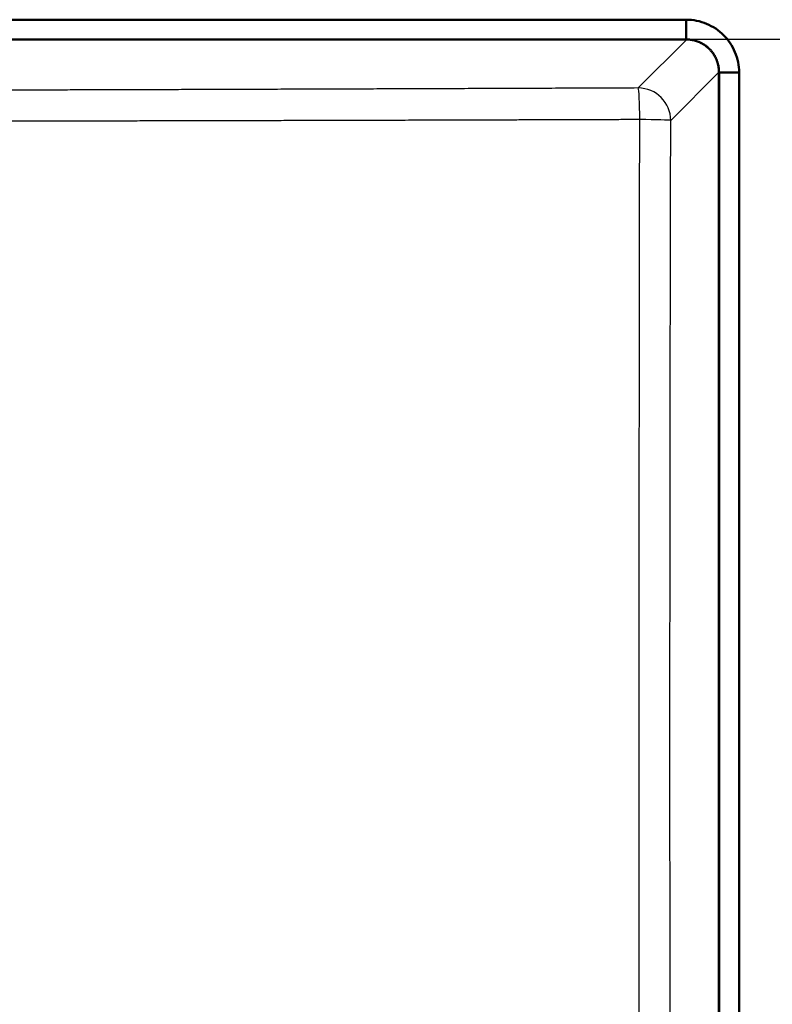
# Paper-space layout 'DT_5' of a CAD drawing. Units: millimetres. Extents: x 0 to 2100, y 0 to 2970.
# Drawn here: x 1152 to 1383, y 1655 to 1957 of the extents above; entities that cross this region are included whole.
import ezdxf

# ---------------------------------------------------------------- set-up
doc = ezdxf.new("R2010")
doc.units = ezdxf.units.MM
doc.header["$LTSCALE"] = 10
for name, color, linetype, lineweight in [('Dimensions(ISO)', 7, 'Continuous', 25), ('Visible Edges(ISO)', 7, 'Continuous', 50), ('Visible Tangent Edges(ISO)', 7, 'Continuous', 25)]:
    doc.layers.add(name, color=color, linetype=linetype, lineweight=lineweight)
doc.styles.add('Text_3.5mm', font='arial.ttf', dxfattribs={"width": 0.9})
doc.dimstyles.new('KS-STANDARD', dxfattribs={"dimscale": 10, "dimtxt": 3.5, "dimasz": 2.5, "dimexe": 3.175, "dimexo": 0, "dimgap": 0.8, "dimtad": 1, "dimdec": 1, "dimrnd": 1e-08, "dimtxsty": 'Text_3.5mm', "dimcen": 0.09, "dimdle": 10, "dimclrd": 7, "dimclre": 7, "dimclrt": 7, "dimadec": 0, "dimazin": 2, "dimtfac": 0.714286, "dimtdec": 4, "dimtmove": 0, "dimatfit": 3, "dimfxl": 1, "dimtolj": 1, "dimlwd": 25, "dimlwe": 25, "dimarcsym": 0})

# ---------------------------------------------------------------- blocks, each defined once
blk = doc.blocks.new('*D9')
at = {"layer": 'Defpoints', "color": 0, "linetype": 'Continuous', "transparency": 16777216}
for p in [(1356.4, 1950.94), (1356.4, 1519.42), (1503.68, 1519.42)]:
    blk.add_point(p, dxfattribs=at)
at = {"layer": 'Dimensions(ISO)', "color": 7, "linetype": 'Continuous', "lineweight": 25, "transparency": 16777216}
for p, q in [((1356.4, 1950.94), (1535.43, 1950.94)), ((1503.68, 1925.94), (1503.68, 1544.42)), ((1356.4, 1519.42), (1535.43, 1519.42))]:
    blk.add_line(p, q, dxfattribs=at)
at = {"layer": 'Dimensions(ISO)', "color": 7, "linetype": 'Continuous', "transparency": 16777216}
for points in [[(1499.52, 1925.94), (1507.85, 1925.94), (1503.68, 1950.94)], [(1499.52, 1544.42), (1507.85, 1544.42), (1503.68, 1519.42)]]:
    blk.add_solid(points, dxfattribs=at)
at = {"layer": 'Dimensions(ISO)', "color": 7, "linetype": 'Continuous', "lineweight": 25, "transparency": 16777216, "insert": (1477.8, 1687.72), "char_height": 35, "attachment_point": 4, "rotation": 90, "style": 'Text_3.5mm'}
blk.add_mtext('\\A1;\\fArial|b0|i0;~432', dxfattribs=at)

psp = doc.layouts.new('DT_5')

# ---------------------------------------------------------------- linework, layer by layer
at = {"layer": 'Visible Edges(ISO)'}
for p, q in [((927.4, 1956.894), (1356.43, 1956.894)), ((1356.43, 1956.894), (1356.43, 1950.945)), ((1372.629, 1940.696), (1366.679, 1940.696)), ((1372.629, 1940.696), (1372.629, 1529.666))]:
    psp.add_line(p, q, dxfattribs=at)
psp.add_open_spline([(1372.629, 1940.696), (1372.625, 1942.837), (1372.199, 1944.968), (1370.558, 1948.894), (1369.374, 1950.66), (1366.394, 1953.64), (1364.628, 1954.824), (1360.702, 1956.465), (1358.572, 1956.891), (1356.43, 1956.894)], degree=3, knots=[0.000001, 0.000001, 0.000001, 0.000001, 0.6423003, 0.6423003, 1.2722902, 1.2722902, 1.9022825, 1.9022825, 2.544566, 2.544566, 2.544566, 2.544566], dxfattribs=at)
for points in [[(1356.43, 1950.945), (1356.43, 1950.919), (1356.432, 1950.869), (1356.433, 1950.803), (1356.435, 1950.747), (1356.437, 1950.7), (1356.439, 1950.663), (1356.441, 1950.637), (1356.442, 1950.627), (1356.443, 1950.624)], [(1366.679, 1940.696), (1366.653, 1940.696), (1366.604, 1940.698), (1366.538, 1940.699), (1366.481, 1940.701), (1366.434, 1940.703), (1366.397, 1940.705), (1366.371, 1940.707), (1366.361, 1940.708), (1366.358, 1940.709)]]:
    psp.add_open_spline(points, degree=3, dxfattribs=at)
at = {"layer": 'Visible Tangent Edges(ISO)'}
for p, q in [((1356.396, 1950.945), (927.434, 1950.945)), ((1356.396, 1950.624), (927.434, 1950.624)), ((1341.713, 1935.94), (1356.396, 1950.624)), ((1356.396, 1950.945), (1356.396, 1950.624)), ((1351.675, 1925.978), (1366.358, 1940.662)), ((1366.679, 1940.662), (1366.358, 1940.662)), ((1366.358, 1529.7), (1366.358, 1940.662)), ((1366.679, 1529.7), (1366.679, 1940.662))]:
    psp.add_line(p, q, dxfattribs=at)
for major_axis, ratio, start_param, end_param in [((-0.04, 10), 0.0452156, 4.7387743, 6.1958293), ((-7.071, 7.071), 0.9924325, 3.9307889, 5.493989), ((10, -0.023), 0.0266934, 0.0872976, 1.5257482)]:
    psp.add_ellipse((1341.713, 1925.978), major_axis=major_axis, ratio=ratio, start_param=start_param, end_param=end_param, dxfattribs=at)
for points in [[(1356.43, 1950.945), (1356.425, 1950.945), (1356.413, 1950.945), (1356.402, 1950.945), (1356.396, 1950.945)], [(1356.443, 1950.624), (1356.435, 1950.624), (1356.42, 1950.624), (1356.404, 1950.624), (1356.396, 1950.624)], [(1366.358, 1940.662), (1366.358, 1940.67), (1366.358, 1940.686), (1366.358, 1940.701), (1366.358, 1940.709)], [(1366.679, 1940.662), (1366.679, 1940.668), (1366.679, 1940.679), (1366.679, 1940.691), (1366.679, 1940.696)]]:
    psp.add_open_spline(points, degree=3, dxfattribs=at)
for points, knots in [([(1366.679, 1940.696), (1366.679, 1940.71), (1366.679, 1940.723), (1366.679, 1940.939), (1366.673, 1941.142), (1366.66, 1941.367), (1366.659, 1941.39), (1366.645, 1941.606), (1366.627, 1941.799), (1366.6, 1942.022), (1366.596, 1942.053), (1366.567, 1942.268), (1366.539, 1942.45), (1366.497, 1942.67), (1366.49, 1942.71), (1366.448, 1942.922), (1366.409, 1943.092), (1366.355, 1943.31), (1366.342, 1943.358), (1366.286, 1943.565), (1366.24, 1943.724), (1366.172, 1943.937), (1366.153, 1943.993), (1366.084, 1944.196), (1366.031, 1944.342), (1365.949, 1944.55), (1365.924, 1944.613), (1365.842, 1944.811), (1365.783, 1944.945), (1365.689, 1945.147), (1365.656, 1945.216), (1365.561, 1945.408), (1365.498, 1945.53), (1365.391, 1945.725), (1365.349, 1945.8), (1365.242, 1945.985), (1365.176, 1946.095), (1365.057, 1946.283), (1365.006, 1946.362), (1364.887, 1946.539), (1364.819, 1946.637), (1364.689, 1946.817), (1364.627, 1946.9), (1364.497, 1947.069), (1364.429, 1947.155), (1364.287, 1947.327), (1364.214, 1947.413), (1364.073, 1947.573), (1364.006, 1947.648), (1363.854, 1947.81), (1363.769, 1947.897), (1363.618, 1948.048), (1363.552, 1948.112), (1363.39, 1948.264), (1363.293, 1948.352), (1363.133, 1948.492), (1363.069, 1948.546), (1362.898, 1948.688), (1362.789, 1948.775), (1362.619, 1948.905), (1362.559, 1948.949), (1362.379, 1949.08), (1362.257, 1949.165), (1362.079, 1949.283), (1362.024, 1949.319), (1361.836, 1949.438), (1361.7, 1949.52), (1361.514, 1949.626), (1361.465, 1949.654), (1361.269, 1949.761), (1361.121, 1949.838), (1360.928, 1949.932), (1360.885, 1949.953), (1360.682, 1950.048), (1360.521, 1950.119), (1360.321, 1950.2), (1360.286, 1950.215), (1360.077, 1950.297), (1359.902, 1950.361), (1359.697, 1950.429), (1359.669, 1950.438), (1359.456, 1950.507), (1359.268, 1950.562), (1359.059, 1950.616), (1359.039, 1950.622), (1358.849, 1950.67), (1358.677, 1950.709), (1358.476, 1950.749), (1358.447, 1950.755), (1358.407, 1950.763), (1358.396, 1950.765), (1358.174, 1950.807), (1357.961, 1950.84), (1357.745, 1950.867), (1357.742, 1950.867), (1357.599, 1950.885), (1357.458, 1950.899), (1357.239, 1950.917), (1357.163, 1950.923), (1357.079, 1950.928), (1357.072, 1950.928), (1356.875, 1950.939), (1356.685, 1950.945), (1356.474, 1950.945), (1356.452, 1950.945), (1356.43, 1950.945)], [0, 0, 0, 0, 0.0024811, 0.0024811, 0.04, 0.04, 0.0441766, 0.0441766, 0.08, 0.08, 0.085863, 0.085863, 0.12, 0.12, 0.1275513, 0.1275513, 0.16, 0.16, 0.1692389, 0.1692389, 0.2, 0.2, 0.2109265, 0.2109265, 0.24, 0.24, 0.2526142, 0.2526142, 0.28, 0.28, 0.2943017, 0.2943017, 0.32, 0.32, 0.3359892, 0.3359892, 0.36, 0.36, 0.3776767, 0.3776767, 0.4, 0.4, 0.4193642, 0.4193642, 0.44, 0.44, 0.4610517, 0.4610517, 0.48, 0.48, 0.5027392, 0.5027392, 0.52, 0.52, 0.5444266, 0.5444266, 0.56, 0.56, 0.5861141, 0.5861141, 0.6, 0.6, 0.6278016, 0.6278016, 0.64, 0.64, 0.6694888, 0.6694888, 0.68, 0.68, 0.7111763, 0.7111763, 0.72, 0.72, 0.7528641, 0.7528641, 0.76, 0.76, 0.7945499, 0.7945499, 0.8, 0.8, 0.8362457, 0.8362457, 0.84, 0.84, 0.8725339, 0.8725339, 0.8779269, 0.8779269, 0.88, 0.88, 0.9195888, 0.9195888, 0.92, 0.92, 0.9459855, 0.9459855, 0.96, 0.96, 0.9613207, 0.9613207, 0.9960354, 0.9960354, 1, 1, 1, 1]), ([(1366.358, 1940.709), (1366.358, 1940.727), (1366.358, 1940.746), (1366.358, 1940.764), (1366.357, 1940.955), (1366.351, 1941.146), (1366.339, 1941.337), (1366.337, 1941.363), (1366.336, 1941.39), (1366.334, 1941.417), (1366.323, 1941.578), (1366.307, 1941.739), (1366.288, 1941.899), (1366.286, 1941.92), (1366.283, 1941.941), (1366.281, 1941.961), (1366.276, 1941.996), (1366.272, 1942.031), (1366.267, 1942.066), (1366.244, 1942.238), (1366.216, 1942.41), (1366.184, 1942.58), (1366.176, 1942.623), (1366.167, 1942.665), (1366.159, 1942.708), (1366.126, 1942.87), (1366.089, 1943.03), (1366.049, 1943.19), (1366.036, 1943.24), (1366.023, 1943.29), (1366.009, 1943.34), (1365.968, 1943.491), (1365.924, 1943.64), (1365.876, 1943.789), (1365.857, 1943.846), (1365.838, 1943.903), (1365.819, 1943.959), (1365.771, 1944.099), (1365.72, 1944.237), (1365.666, 1944.374), (1365.641, 1944.438), (1365.616, 1944.501), (1365.59, 1944.563), (1365.536, 1944.692), (1365.48, 1944.819), (1365.421, 1944.944), (1365.389, 1945.013), (1365.356, 1945.082), (1365.322, 1945.15), (1365.264, 1945.267), (1365.203, 1945.383), (1365.141, 1945.497), (1365.1, 1945.571), (1365.059, 1945.645), (1365.017, 1945.718), (1364.955, 1945.823), (1364.892, 1945.927), (1364.827, 1946.031), (1364.778, 1946.109), (1364.727, 1946.186), (1364.676, 1946.263), (1364.612, 1946.357), (1364.547, 1946.451), (1364.48, 1946.543), (1364.421, 1946.624), (1364.361, 1946.705), (1364.3, 1946.785), (1364.235, 1946.868), (1364.17, 1946.951), (1364.103, 1947.032), (1364.034, 1947.116), (1363.963, 1947.199), (1363.891, 1947.281), (1363.827, 1947.353), (1363.761, 1947.425), (1363.695, 1947.496), (1363.615, 1947.582), (1363.533, 1947.666), (1363.45, 1947.749), (1363.387, 1947.811), (1363.324, 1947.873), (1363.259, 1947.934), (1363.168, 1948.02), (1363.075, 1948.105), (1362.98, 1948.187), (1362.919, 1948.24), (1362.858, 1948.293), (1362.796, 1948.344), (1362.693, 1948.43), (1362.588, 1948.513), (1362.482, 1948.594), (1362.424, 1948.638), (1362.366, 1948.682), (1362.307, 1948.724), (1362.192, 1948.808), (1362.076, 1948.889), (1361.957, 1948.968), (1361.904, 1949.004), (1361.85, 1949.039), (1361.795, 1949.073), (1361.668, 1949.154), (1361.539, 1949.232), (1361.408, 1949.307), (1361.36, 1949.335), (1361.311, 1949.363), (1361.262, 1949.39), (1361.122, 1949.467), (1360.981, 1949.541), (1360.838, 1949.611), (1360.794, 1949.632), (1360.751, 1949.653), (1360.708, 1949.673), (1360.556, 1949.745), (1360.402, 1949.813), (1360.247, 1949.877), (1360.21, 1949.892), (1360.173, 1949.907), (1360.136, 1949.921), (1359.972, 1949.986), (1359.806, 1950.047), (1359.638, 1950.104), (1359.608, 1950.114), (1359.578, 1950.124), (1359.548, 1950.133), (1359.372, 1950.191), (1359.194, 1950.243), (1359.015, 1950.291), (1358.992, 1950.297), (1358.97, 1950.303), (1358.947, 1950.308), (1358.769, 1950.354), (1358.59, 1950.395), (1358.41, 1950.431), (1358.399, 1950.433), (1358.389, 1950.435), (1358.378, 1950.437), (1358.364, 1950.44), (1358.349, 1950.443), (1358.334, 1950.446), (1358.135, 1950.484), (1357.933, 1950.516), (1357.731, 1950.542), (1357.724, 1950.543), (1357.717, 1950.544), (1357.711, 1950.545), (1357.577, 1950.562), (1357.442, 1950.576), (1357.307, 1950.588), (1357.231, 1950.594), (1357.154, 1950.6), (1357.078, 1950.605), (1356.884, 1950.617), (1356.69, 1950.623), (1356.496, 1950.624), (1356.479, 1950.624), (1356.461, 1950.624), (1356.443, 1950.624)], [0, 0, 0, 0, 0.0035134, 0.0035134, 0.0035134, 0.04, 0.04, 0.04, 0.0451277, 0.0451277, 0.0451277, 0.0759588, 0.0759588, 0.0759588, 0.08, 0.08, 0.08, 0.0867267, 0.0867267, 0.0867267, 0.12, 0.12, 0.12, 0.128329, 0.128329, 0.128329, 0.16, 0.16, 0.16, 0.1699302, 0.1699302, 0.1699302, 0.2, 0.2, 0.2, 0.2115315, 0.2115315, 0.2115315, 0.24, 0.24, 0.24, 0.2531329, 0.2531329, 0.2531329, 0.28, 0.28, 0.28, 0.2947341, 0.2947341, 0.2947341, 0.32, 0.32, 0.32, 0.3363354, 0.3363354, 0.3363354, 0.36, 0.36, 0.36, 0.3779366, 0.3779366, 0.3779366, 0.4, 0.4, 0.4, 0.4195378, 0.4195378, 0.4195378, 0.44, 0.44, 0.44, 0.4611391, 0.4611391, 0.4611391, 0.48, 0.48, 0.48, 0.5027403, 0.5027403, 0.5027403, 0.52, 0.52, 0.52, 0.5443416, 0.5443416, 0.5443416, 0.56, 0.56, 0.56, 0.5859428, 0.5859428, 0.5859428, 0.6, 0.6, 0.6, 0.627544, 0.627544, 0.627544, 0.64, 0.64, 0.64, 0.6691451, 0.6691451, 0.6691451, 0.68, 0.68, 0.68, 0.7107463, 0.7107463, 0.7107463, 0.72, 0.72, 0.72, 0.7523478, 0.7523478, 0.7523478, 0.76, 0.76, 0.76, 0.7939474, 0.7939474, 0.7939474, 0.8, 0.8, 0.8, 0.8355568, 0.8355568, 0.8355568, 0.84, 0.84, 0.84, 0.8751277, 0.8751277, 0.8751277, 0.8771523, 0.8771523, 0.8771523, 0.88, 0.88, 0.88, 0.9187284, 0.9187284, 0.9187284, 0.92, 0.92, 0.92, 0.945527, 0.945527, 0.945527, 0.96, 0.96, 0.96, 0.9966431, 0.9966431, 0.9966431, 1, 1, 1, 1]), ([(1341.713, 1935.94), (1338.259, 1935.927), (1334.892, 1935.913), (1331.618, 1935.901), (1328.345, 1935.888), (1325.164, 1935.875), (1322.057, 1935.863), (1318.95, 1935.851), (1315.916, 1935.839), (1312.916, 1935.828), (1309.916, 1935.816), (1306.95, 1935.805), (1303.985, 1935.793), (1301.02, 1935.782), (1298.057, 1935.771), (1295.083, 1935.76), (1292.11, 1935.748), (1289.127, 1935.737), (1286.164, 1935.726), (1283.202, 1935.715), (1280.26, 1935.704), (1277.365, 1935.693), (1274.47, 1935.682), (1271.622, 1935.672), (1268.813, 1935.662), (1266.003, 1935.651), (1263.233, 1935.641), (1260.485, 1935.631), (1257.737, 1935.621), (1255.011, 1935.612), (1252.293, 1935.602), (1249.575, 1935.592), (1246.865, 1935.583), (1244.163, 1935.573), (1241.46, 1935.564), (1238.765, 1935.554), (1236.089, 1935.545), (1233.412, 1935.536), (1230.755, 1935.526), (1228.127, 1935.517), (1225.499, 1935.509), (1222.901, 1935.5), (1220.337, 1935.491), (1217.773, 1935.483), (1215.241, 1935.474), (1212.739, 1935.466), (1210.236, 1935.458), (1207.762, 1935.45), (1205.311, 1935.442), (1202.86, 1935.434), (1200.432, 1935.426), (1198.023, 1935.418), (1195.615, 1935.411), (1193.227, 1935.403), (1190.858, 1935.396), (1188.489, 1935.389), (1186.14, 1935.381), (1183.81, 1935.374), (1181.48, 1935.367), (1179.169, 1935.36), (1176.876, 1935.354), (1174.583, 1935.347), (1172.308, 1935.34), (1170.05, 1935.334), (1167.792, 1935.327), (1165.55, 1935.321), (1163.323, 1935.315), (1161.096, 1935.308), (1158.884, 1935.302), (1156.685, 1935.296), (1154.487, 1935.29), (1152.302, 1935.285), (1150.13, 1935.279), (1147.958, 1935.273), (1145.798, 1935.268), (1143.65, 1935.262), (1141.502, 1935.257), (1139.366, 1935.251), (1137.239, 1935.246), (1135.113, 1935.241), (1132.997, 1935.236), (1130.891, 1935.231), (1128.784, 1935.226), (1126.687, 1935.221), (1124.597, 1935.216), (1122.508, 1935.212), (1120.427, 1935.207), (1118.354, 1935.203), (1116.28, 1935.198), (1114.214, 1935.194), (1112.153, 1935.19), (1110.093, 1935.185), (1108.04, 1935.181), (1105.991, 1935.177), (1103.943, 1935.173), (1101.9, 1935.169), (1099.861, 1935.166), (1097.823, 1935.162), (1095.789, 1935.158), (1093.759, 1935.155), (1091.729, 1935.152), (1089.703, 1935.148), (1087.68, 1935.145), (1085.657, 1935.142), (1083.637, 1935.139), (1081.619, 1935.136), (1079.602, 1935.133), (1077.587, 1935.13), (1075.574, 1935.127), (1073.56, 1935.124), (1071.549, 1935.122), (1069.539, 1935.119), (1067.529, 1935.117), (1065.521, 1935.115), (1063.513, 1935.113), (1061.506, 1935.11), (1059.499, 1935.108), (1057.493, 1935.107), (1055.487, 1935.105), (1053.482, 1935.103), (1051.477, 1935.101), (1049.473, 1935.1), (1047.468, 1935.098), (1045.464, 1935.097), (1043.46, 1935.096), (1041.456, 1935.094), (1039.452, 1935.093), (1037.448, 1935.092), (1035.444, 1935.091), (1033.44, 1935.091), (1031.437, 1935.09), (1029.433, 1935.089), (1027.429, 1935.089), (1025.426, 1935.088), (1023.422, 1935.088), (1021.418, 1935.088), (1019.415, 1935.088), (1017.411, 1935.088), (1015.407, 1935.088), (1013.404, 1935.088), (1011.4, 1935.088), (1009.396, 1935.088), (1007.393, 1935.089), (1005.389, 1935.089), (1003.385, 1935.09), (1001.381, 1935.091), (999.377, 1935.092), (997.373, 1935.093), (995.369, 1935.094), (993.365, 1935.095), (991.36, 1935.096), (989.355, 1935.097), (987.35, 1935.099), (985.345, 1935.1), (983.339, 1935.102), (981.333, 1935.104), (979.326, 1935.105), (977.319, 1935.107), (975.311, 1935.109), (973.301, 1935.111), (971.291, 1935.113), (969.28, 1935.116), (967.268, 1935.118), (965.256, 1935.12), (963.243, 1935.123), (961.227, 1935.126), (959.211, 1935.128), (957.191, 1935.131), (955.162, 1935.134), (953.133, 1935.137), (951.093, 1935.14), (949.05, 1935.143), (947.007, 1935.146), (944.959, 1935.15), (942.905, 1935.153)], [0, 0, 0, 0, 0.0172414, 0.0172414, 0.0172414, 0.0344828, 0.0344828, 0.0344828, 0.0517241, 0.0517241, 0.0517241, 0.0689655, 0.0689655, 0.0689655, 0.0862069, 0.0862069, 0.0862069, 0.1034483, 0.1034483, 0.1034483, 0.1206897, 0.1206897, 0.1206897, 0.137931, 0.137931, 0.137931, 0.1551724, 0.1551724, 0.1551724, 0.1724138, 0.1724138, 0.1724138, 0.1896552, 0.1896552, 0.1896552, 0.2068966, 0.2068966, 0.2068966, 0.2241379, 0.2241379, 0.2241379, 0.2413793, 0.2413793, 0.2413793, 0.2586207, 0.2586207, 0.2586207, 0.2758621, 0.2758621, 0.2758621, 0.2931034, 0.2931034, 0.2931034, 0.3103448, 0.3103448, 0.3103448, 0.3275862, 0.3275862, 0.3275862, 0.3448276, 0.3448276, 0.3448276, 0.362069, 0.362069, 0.362069, 0.3793103, 0.3793103, 0.3793103, 0.3965517, 0.3965517, 0.3965517, 0.4137931, 0.4137931, 0.4137931, 0.4310345, 0.4310345, 0.4310345, 0.4482759, 0.4482759, 0.4482759, 0.4655172, 0.4655172, 0.4655172, 0.4827586, 0.4827586, 0.4827586, 0.5, 0.5, 0.5, 0.5172414, 0.5172414, 0.5172414, 0.5344828, 0.5344828, 0.5344828, 0.5517241, 0.5517241, 0.5517241, 0.5689655, 0.5689655, 0.5689655, 0.5862069, 0.5862069, 0.5862069, 0.6034483, 0.6034483, 0.6034483, 0.6206897, 0.6206897, 0.6206897, 0.637931, 0.637931, 0.637931, 0.6551724, 0.6551724, 0.6551724, 0.6724138, 0.6724138, 0.6724138, 0.6896552, 0.6896552, 0.6896552, 0.7068966, 0.7068966, 0.7068966, 0.7241379, 0.7241379, 0.7241379, 0.7413793, 0.7413793, 0.7413793, 0.7586207, 0.7586207, 0.7586207, 0.7758621, 0.7758621, 0.7758621, 0.7931034, 0.7931034, 0.7931034, 0.8103448, 0.8103448, 0.8103448, 0.8275862, 0.8275862, 0.8275862, 0.8448276, 0.8448276, 0.8448276, 0.862069, 0.862069, 0.862069, 0.8793103, 0.8793103, 0.8793103, 0.8965517, 0.8965517, 0.8965517, 0.9137931, 0.9137931, 0.9137931, 0.9310345, 0.9310345, 0.9310345, 0.9482759, 0.9482759, 0.9482759, 0.9655172, 0.9655172, 0.9655172, 0.9827586, 0.9827586, 0.9827586, 1, 1, 1, 1]), ([(1342.164, 1926.244), (1340.418, 1926.238), (1338.695, 1926.233), (1335.33, 1926.221), (1333.686, 1926.216), (1330.692, 1926.206), (1329.334, 1926.202), (1326.639, 1926.193), (1325.301, 1926.188), (1323.483, 1926.182), (1322.991, 1926.181), (1321.432, 1926.176), (1320.372, 1926.172), (1318.263, 1926.165), (1317.212, 1926.162), (1315.226, 1926.156), (1314.289, 1926.153), (1312.28, 1926.146), (1311.209, 1926.143), (1309.074, 1926.136), (1308.01, 1926.133), (1306.104, 1926.127), (1305.262, 1926.124), (1303.103, 1926.118), (1301.787, 1926.113), (1299.158, 1926.105), (1297.846, 1926.101), (1296.193, 1926.096), (1295.854, 1926.095), (1294.451, 1926.091), (1293.386, 1926.088), (1291.26, 1926.081), (1290.2, 1926.078), (1288.29, 1926.072), (1287.439, 1926.07), (1285.507, 1926.064), (1284.426, 1926.061), (1282.271, 1926.054), (1281.197, 1926.051), (1279.344, 1926.045), (1278.564, 1926.043), (1276.254, 1926.036), (1274.733, 1926.032), (1271.884, 1926.024), (1270.552, 1926.02), (1268.063, 1926.013), (1266.902, 1926.009), (1264.591, 1926.003), (1263.44, 1926), (1261.827, 1925.995), (1261.361, 1925.994), (1259.721, 1925.989), (1258.549, 1925.986), (1256.212, 1925.979), (1255.047, 1925.976), (1253.489, 1925.972), (1253.094, 1925.971), (1250.37, 1925.964), (1248.046, 1925.957), (1245.339, 1925.95), (1244.951, 1925.949), (1243.367, 1925.945), (1242.172, 1925.942), (1239.79, 1925.936), (1238.602, 1925.932), (1237.106, 1925.929), (1236.795, 1925.928), (1235.322, 1925.924), (1234.163, 1925.921), (1231.854, 1925.915), (1230.704, 1925.912), (1229.21, 1925.908), (1228.862, 1925.908), (1227.054, 1925.903), (1225.603, 1925.9), (1223.007, 1925.893), (1221.86, 1925.89), (1219.204, 1925.884), (1217.702, 1925.88), (1215.173, 1925.874), (1214.141, 1925.872), (1211.731, 1925.866), (1210.357, 1925.863), (1207.882, 1925.857), (1206.778, 1925.855), (1204.026, 1925.849), (1202.384, 1925.845), (1199.96, 1925.84), (1199.17, 1925.838), (1195.973, 1925.831), (1193.582, 1925.826), (1189.075, 1925.817), (1186.955, 1925.812), (1184.619, 1925.808), (1184.386, 1925.807), (1181.821, 1925.802), (1179.508, 1925.798), (1175.257, 1925.789), (1173.315, 1925.786), (1171.049, 1925.782), (1170.713, 1925.781), (1168.44, 1925.777), (1166.515, 1925.773), (1164.28, 1925.769), (1163.96, 1925.769), (1161.411, 1925.764), (1159.196, 1925.761), (1154.792, 1925.753), (1152.604, 1925.75), (1148.254, 1925.743), (1146.091, 1925.74), (1141.788, 1925.733), (1139.648, 1925.73), (1135.388, 1925.724), (1133.268, 1925.721), (1129.048, 1925.716), (1126.947, 1925.713), (1122.876, 1925.708), (1120.905, 1925.706), (1118.827, 1925.704), (1118.713, 1925.703), (1116.665, 1925.701), (1114.737, 1925.699), (1112.672, 1925.697), (1112.529, 1925.697), (1110.498, 1925.694), (1108.616, 1925.692), (1106.562, 1925.69), (1106.387, 1925.69), (1104.369, 1925.688), (1102.532, 1925.687), (1100.488, 1925.685), (1100.278, 1925.684), (1098.272, 1925.683), (1096.478, 1925.681), (1094.442, 1925.679), (1094.198, 1925.679), (1092.196, 1925.678), (1090.441, 1925.676), (1088.413, 1925.675), (1088.137, 1925.674), (1086.14, 1925.673), (1084.421, 1925.672), (1082.398, 1925.67), (1082.092, 1925.67), (1080.095, 1925.669), (1078.405, 1925.668), (1076.386, 1925.666), (1076.056, 1925.666), (1074.059, 1925.665), (1072.393, 1925.664), (1070.377, 1925.663), (1070.027, 1925.663), (1068.026, 1925.662), (1066.376, 1925.661), (1064.363, 1925.66), (1063.999, 1925.66), (1061.994, 1925.659), (1060.354, 1925.658), (1058.342, 1925.657), (1057.971, 1925.657), (1055.961, 1925.656), (1054.322, 1925.656), (1052.312, 1925.655), (1051.94, 1925.655), (1049.923, 1925.654), (1048.278, 1925.654), (1046.268, 1925.653), (1045.904, 1925.653), (1043.882, 1925.652), (1042.225, 1925.652), (1040.216, 1925.651), (1039.864, 1925.651), (1037.835, 1925.651), (1036.159, 1925.651), (1034.15, 1925.65), (1033.817, 1925.65), (1031.788, 1925.65), (1030.093, 1925.65), (1028.084, 1925.65), (1027.77, 1925.649), (1025.742, 1925.649), (1024.028, 1925.649), (1022.019, 1925.649), (1021.724, 1925.649), (1019.704, 1925.649), (1017.98, 1925.649), (1015.971, 1925.649), (1015.686, 1925.649), (1013.675, 1925.649), (1011.949, 1925.649), (1009.94, 1925.649), (1009.657, 1925.649), (1007.653, 1925.649), (1005.932, 1925.65), (1003.923, 1925.65), (1003.634, 1925.65), (1001.639, 1925.65), (999.933, 1925.651), (997.924, 1925.651), (997.62, 1925.651), (995.647, 1925.651), (993.977, 1925.652), (991.967, 1925.652), (991.627, 1925.652), (989.576, 1925.653), (987.863, 1925.653), (985.853, 1925.654), (985.555, 1925.654), (983.638, 1925.655), (982.019, 1925.655), (980.007, 1925.656), (979.614, 1925.656), (977.449, 1925.657), (975.676, 1925.658), (973.662, 1925.659), (973.422, 1925.659), (971.861, 1925.659), (970.539, 1925.66), (968.523, 1925.661), (967.828, 1925.661), (965.785, 1925.663), (964.436, 1925.663), (962.417, 1925.664), (961.747, 1925.665), (960.035, 1925.666), (958.992, 1925.666), (956.966, 1925.668), (955.983, 1925.668), (953.981, 1925.67), (952.961, 1925.67), (950.919, 1925.672), (949.896, 1925.673), (947.631, 1925.674), (946.388, 1925.675), (944.335, 1925.677), (943.525, 1925.677), (942.713, 1925.678)], [0, 0, 0, 0, 0.00870805, 0.00870805, 0.01724138, 0.01724138, 0.02447393, 0.02447393, 0.03176273, 0.03176273, 0.03448276, 0.03448276, 0.04040862, 0.04040862, 0.04636105, 0.04636105, 0.05172414, 0.05172414, 0.05790216, 0.05790216, 0.06407254, 0.06407254, 0.06896552, 0.06896552, 0.07662143, 0.07662143, 0.08424132, 0.08424132, 0.0862069, 0.0862069, 0.09237225, 0.09237225, 0.09851226, 0.09851226, 0.10344828, 0.10344828, 0.10975143, 0.10975143, 0.11606484, 0.11606484, 0.12068966, 0.12068966, 0.12981801, 0.12981801, 0.13793103, 0.13793103, 0.14508871, 0.14508871, 0.15225839, 0.15225839, 0.15517241, 0.15517241, 0.16254591, 0.16254591, 0.16991231, 0.16991231, 0.17241379, 0.17241379, 0.18718154, 0.18718154, 0.18965517, 0.18965517, 0.1972804, 0.1972804, 0.20489184, 0.20489184, 0.20689655, 0.20689655, 0.21437386, 0.21437386, 0.22186113, 0.22186113, 0.22413793, 0.22413793, 0.23371402, 0.23371402, 0.24137931, 0.24137931, 0.25154913, 0.25154913, 0.25862069, 0.25862069, 0.26813503, 0.26813503, 0.27586207, 0.27586207, 0.28747396, 0.28747396, 0.29310345, 0.29310345, 0.31034483, 0.31034483, 0.32587031, 0.32587031, 0.32758621, 0.32758621, 0.34482759, 0.34482759, 0.35950896, 0.35950896, 0.36206897, 0.36206897, 0.37683968, 0.37683968, 0.37931034, 0.37931034, 0.39655172, 0.39655172, 0.4137931, 0.4137931, 0.43103448, 0.43103448, 0.44827586, 0.44827586, 0.46551724, 0.46551724, 0.48275862, 0.48275862, 0.49905311, 0.49905311, 0.5, 0.5, 0.51604896, 0.51604896, 0.51724138, 0.51724138, 0.53301063, 0.53301063, 0.53448276, 0.53448276, 0.54995642, 0.54995642, 0.55172414, 0.55172414, 0.56689525, 0.56689525, 0.56896552, 0.56896552, 0.58385977, 0.58385977, 0.5862069, 0.5862069, 0.60084008, 0.60084008, 0.60344828, 0.60344828, 0.61787028, 0.61787028, 0.62068966, 0.62068966, 0.63493352, 0.63493352, 0.63793103, 0.63793103, 0.65205833, 0.65205833, 0.65517241, 0.65517241, 0.66923402, 0.66923402, 0.67241379, 0.67241379, 0.68646914, 0.68646914, 0.68965517, 0.68965517, 0.70377055, 0.70377055, 0.70689655, 0.70689655, 0.721114, 0.721114, 0.72413793, 0.72413793, 0.73851969, 0.73851969, 0.74137931, 0.74137931, 0.75592684, 0.75592684, 0.75862069, 0.75862069, 0.77332921, 0.77332921, 0.77586207, 0.77586207, 0.79065775, 0.79065775, 0.79310345, 0.79310345, 0.80791161, 0.80791161, 0.81034483, 0.81034483, 0.82510722, 0.82510722, 0.82758621, 0.82758621, 0.84222588, 0.84222588, 0.84482759, 0.84482759, 0.85915681, 0.85915681, 0.86206897, 0.86206897, 0.87675519, 0.87675519, 0.87931034, 0.87931034, 0.89318967, 0.89318967, 0.89655172, 0.89655172, 0.91173882, 0.91173882, 0.9137931, 0.9137931, 0.92509609, 0.92509609, 0.93103448, 0.93103448, 0.94256306, 0.94256306, 0.94827586, 0.94827586, 0.95716829, 0.95716829, 0.96551724, 0.96551724, 0.97413793, 0.97413793, 0.98275862, 0.98275862, 0.99320757, 0.99320757, 1, 1, 1, 1]), ([(1341.996, 1735.181), (1341.996, 1736.528), (1341.996, 1737.872), (1341.996, 1739.21), (1341.997, 1740.552), (1341.997, 1741.889), (1341.997, 1743.22), (1341.997, 1743.429), (1341.997, 1743.637), (1341.997, 1743.846), (1341.997, 1744.819), (1341.997, 1745.789), (1341.997, 1746.757), (1341.997, 1747.727), (1341.997, 1748.695), (1341.997, 1749.663), (1341.997, 1750.571), (1341.998, 1751.478), (1341.998, 1752.386), (1341.998, 1753.68), (1341.998, 1754.975), (1341.998, 1756.272), (1341.999, 1757.566), (1341.999, 1758.861), (1341.999, 1760.156), (1341.999, 1760.415), (1341.999, 1760.674), (1341.999, 1760.933), (1342, 1763.333), (1342.001, 1765.731), (1342.001, 1768.13), (1342.002, 1768.58), (1342.002, 1769.03), (1342.002, 1769.48), (1342.003, 1772.011), (1342.003, 1774.541), (1342.004, 1777.072), (1342.005, 1777.39), (1342.005, 1777.708), (1342.005, 1778.026), (1342.006, 1780.874), (1342.007, 1783.722), (1342.009, 1786.571), (1342.01, 1789.079), (1342.011, 1791.587), (1342.012, 1794.097), (1342.013, 1794.438), (1342.013, 1794.78), (1342.013, 1795.121), (1342.014, 1797.477), (1342.016, 1799.833), (1342.017, 1802.19), (1342.017, 1802.686), (1342.018, 1803.182), (1342.018, 1803.678), (1342.02, 1806.137), (1342.021, 1808.597), (1342.023, 1811.059), (1342.023, 1811.453), (1342.023, 1811.847), (1342.024, 1812.241), (1342.026, 1814.769), (1342.027, 1817.297), (1342.029, 1819.827), (1342.03, 1820.156), (1342.03, 1820.485), (1342.03, 1820.813), (1342.032, 1823.356), (1342.034, 1825.899), (1342.036, 1828.445), (1342.037, 1828.763), (1342.037, 1829.08), (1342.037, 1829.398), (1342.039, 1831.955), (1342.042, 1834.515), (1342.044, 1837.077), (1342.044, 1837.384), (1342.045, 1837.69), (1342.045, 1837.997), (1342.048, 1840.588), (1342.05, 1843.182), (1342.053, 1845.778), (1342.053, 1846.058), (1342.053, 1846.337), (1342.054, 1846.616), (1342.056, 1849.154), (1342.059, 1851.695), (1342.062, 1854.239), (1342.062, 1854.579), (1342.062, 1854.918), (1342.063, 1855.258), (1342.066, 1857.929), (1342.069, 1860.604), (1342.072, 1863.284), (1342.072, 1863.498), (1342.072, 1863.713), (1342.073, 1863.927), (1342.075, 1866.158), (1342.078, 1868.393), (1342.081, 1870.63), (1342.082, 1871.295), (1342.082, 1871.961), (1342.083, 1872.627), (1342.086, 1874.416), (1342.088, 1876.206), (1342.09, 1877.999), (1342.092, 1879.119), (1342.093, 1880.24), (1342.095, 1881.362), (1342.097, 1882.887), (1342.099, 1884.414), (1342.101, 1885.943), (1342.103, 1887.342), (1342.105, 1888.743), (1342.107, 1890.144), (1342.109, 1891.527), (1342.111, 1892.912), (1342.113, 1894.298), (1342.115, 1895.682), (1342.117, 1897.068), (1342.119, 1898.457), (1342.119, 1898.626), (1342.119, 1898.795), (1342.12, 1898.964), (1342.121, 1900.089), (1342.123, 1901.217), (1342.125, 1902.347), (1342.126, 1903.473), (1342.128, 1904.602), (1342.13, 1905.736), (1342.131, 1906.45), (1342.132, 1907.166), (1342.133, 1907.884), (1342.135, 1909.096), (1342.137, 1910.314), (1342.139, 1911.537), (1342.141, 1912.754), (1342.143, 1913.975), (1342.145, 1915.2), (1342.146, 1915.796), (1342.147, 1916.392), (1342.148, 1916.989), (1342.151, 1918.587), (1342.153, 1920.19), (1342.156, 1921.8), (1342.158, 1923.276), (1342.161, 1924.757), (1342.164, 1926.244)], [0, 0, 0, 0, 0.02104385, 0.02104385, 0.02104385, 0.04214802, 0.04214802, 0.04214802, 0.04545455, 0.04545455, 0.04545455, 0.0609064, 0.0609064, 0.0609064, 0.07638866, 0.07638866, 0.07638866, 0.09090909, 0.09090909, 0.09090909, 0.11158759, 0.11158759, 0.11158759, 0.13223697, 0.13223697, 0.13223697, 0.13636364, 0.13636364, 0.13636364, 0.17463443, 0.17463443, 0.17463443, 0.18181818, 0.18181818, 0.18181818, 0.22219847, 0.22219847, 0.22219847, 0.22727273, 0.22727273, 0.22727273, 0.27272727, 0.27272727, 0.27272727, 0.31273524, 0.31273524, 0.31273524, 0.31818182, 0.31818182, 0.31818182, 0.35573477, 0.35573477, 0.35573477, 0.36363636, 0.36363636, 0.36363636, 0.4028173, 0.4028173, 0.4028173, 0.40909091, 0.40909091, 0.40909091, 0.44932002, 0.44932002, 0.44932002, 0.45454545, 0.45454545, 0.45454545, 0.49496162, 0.49496162, 0.49496162, 0.5, 0.5, 0.5, 0.54059508, 0.54059508, 0.54059508, 0.54545455, 0.54545455, 0.54545455, 0.58649565, 0.58649565, 0.58649565, 0.59090909, 0.59090909, 0.59090909, 0.63101057, 0.63101057, 0.63101057, 0.63636364, 0.63636364, 0.63636364, 0.67844924, 0.67844924, 0.67844924, 0.68181818, 0.68181818, 0.68181818, 0.71685284, 0.71685284, 0.71685284, 0.72727273, 0.72727273, 0.72727273, 0.75525461, 0.75525461, 0.75525461, 0.77272727, 0.77272727, 0.77272727, 0.79646496, 0.79646496, 0.79646496, 0.81818182, 0.81818182, 0.81818182, 0.83962316, 0.83962316, 0.83962316, 0.86103282, 0.86103282, 0.86103282, 0.86363636, 0.86363636, 0.86363636, 0.88096689, 0.88096689, 0.88096689, 0.89822237, 0.89822237, 0.89822237, 0.90909091, 0.90909091, 0.90909091, 0.92743768, 0.92743768, 0.92743768, 0.94568195, 0.94568195, 0.94568195, 0.95454545, 0.95454545, 0.95454545, 0.97826638, 0.97826638, 0.97826638, 1, 1, 1, 1]), ([(1351.435, 1735.181), (1351.435, 1738.085), (1351.435, 1740.973), (1351.436, 1743.832), (1351.436, 1746.69), (1351.436, 1749.52), (1351.437, 1752.359), (1351.438, 1755.197), (1351.439, 1758.045), (1351.44, 1760.891), (1351.441, 1763.737), (1351.442, 1766.581), (1351.443, 1769.425), (1351.445, 1772.269), (1351.446, 1775.113), (1351.448, 1777.957), (1351.45, 1780.801), (1351.452, 1783.645), (1351.454, 1786.489), (1351.456, 1789.334), (1351.458, 1792.18), (1351.46, 1795.026), (1351.463, 1797.873), (1351.465, 1800.721), (1351.468, 1803.57), (1351.471, 1806.419), (1351.473, 1809.269), (1351.477, 1812.12), (1351.48, 1814.972), (1351.483, 1817.825), (1351.486, 1820.68), (1351.489, 1823.535), (1351.493, 1826.392), (1351.497, 1829.251), (1351.5, 1832.111), (1351.504, 1834.973), (1351.508, 1837.839), (1351.512, 1840.705), (1351.516, 1843.573), (1351.521, 1846.446), (1351.525, 1849.319), (1351.529, 1852.195), (1351.534, 1855.076), (1351.539, 1857.958), (1351.543, 1860.843), (1351.548, 1863.734), (1351.553, 1866.625), (1351.558, 1869.521), (1351.563, 1872.423), (1351.569, 1875.324), (1351.574, 1878.231), (1351.579, 1881.147), (1351.585, 1884.063), (1351.591, 1886.989), (1351.597, 1889.918), (1351.602, 1892.847), (1351.608, 1895.781), (1351.614, 1898.728), (1351.621, 1901.676), (1351.627, 1904.638), (1351.633, 1907.638), (1351.64, 1910.637), (1351.646, 1913.675), (1351.653, 1916.733), (1351.66, 1919.792), (1351.667, 1922.872), (1351.675, 1925.978)], [0, 0, 0, 0, 0.04545455, 0.04545455, 0.04545455, 0.09090909, 0.09090909, 0.09090909, 0.13636364, 0.13636364, 0.13636364, 0.18181818, 0.18181818, 0.18181818, 0.22727273, 0.22727273, 0.22727273, 0.27272727, 0.27272727, 0.27272727, 0.31818182, 0.31818182, 0.31818182, 0.36363636, 0.36363636, 0.36363636, 0.40909091, 0.40909091, 0.40909091, 0.45454545, 0.45454545, 0.45454545, 0.5, 0.5, 0.5, 0.54545455, 0.54545455, 0.54545455, 0.59090909, 0.59090909, 0.59090909, 0.63636364, 0.63636364, 0.63636364, 0.68181818, 0.68181818, 0.68181818, 0.72727273, 0.72727273, 0.72727273, 0.77272727, 0.77272727, 0.77272727, 0.81818182, 0.81818182, 0.81818182, 0.86363636, 0.86363636, 0.86363636, 0.90909091, 0.90909091, 0.90909091, 0.95454545, 0.95454545, 0.95454545, 1, 1, 1, 1]), ([(1342.164, 1544.118), (1342.158, 1547.15), (1342.153, 1550.162), (1342.148, 1553.142), (1342.144, 1555.53), (1342.141, 1557.898), (1342.137, 1560.263), (1342.136, 1560.85), (1342.135, 1561.438), (1342.134, 1562.025), (1342.13, 1564.83), (1342.125, 1567.637), (1342.121, 1570.432), (1342.121, 1570.58), (1342.121, 1570.727), (1342.12, 1570.874), (1342.116, 1573.816), (1342.112, 1576.744), (1342.108, 1579.667), (1342.103, 1582.59), (1342.099, 1585.508), (1342.095, 1588.419), (1342.092, 1591.33), (1342.088, 1594.234), (1342.084, 1597.134), (1342.08, 1600.033), (1342.077, 1602.928), (1342.073, 1605.818), (1342.07, 1608.708), (1342.067, 1611.593), (1342.063, 1614.475), (1342.06, 1617.357), (1342.057, 1620.234), (1342.054, 1623.109), (1342.051, 1625.983), (1342.048, 1628.854), (1342.046, 1631.723), (1342.043, 1634.592), (1342.04, 1637.458), (1342.038, 1640.322), (1342.035, 1643.186), (1342.033, 1646.048), (1342.031, 1648.908), (1342.028, 1651.769), (1342.026, 1654.628), (1342.024, 1657.486), (1342.022, 1660.344), (1342.02, 1663.201), (1342.018, 1666.056), (1342.017, 1668.912), (1342.015, 1671.767), (1342.013, 1674.621), (1342.012, 1677.475), (1342.01, 1680.328), (1342.009, 1683.181), (1342.007, 1686.033), (1342.006, 1688.886), (1342.005, 1691.74), (1342.004, 1694.595), (1342.003, 1697.452), (1342.002, 1700.301), (1342.001, 1702.32), (1342.001, 1704.336), (1342, 1706.361), (1342, 1707.193), (1342, 1708.027), (1342, 1708.863), (1341.999, 1711.734), (1341.998, 1714.635), (1341.998, 1717.555), (1341.997, 1720.039), (1341.997, 1722.536), (1341.997, 1725.035), (1341.997, 1725.474), (1341.997, 1725.913), (1341.997, 1726.352), (1341.997, 1729.291), (1341.996, 1732.231), (1341.996, 1735.181)], [0, 0, 0, 0, 0.04545455, 0.04545455, 0.04545455, 0.08186533, 0.08186533, 0.08186533, 0.09090909, 0.09090909, 0.09090909, 0.13408856, 0.13408856, 0.13408856, 0.13636364, 0.13636364, 0.13636364, 0.18181818, 0.18181818, 0.18181818, 0.22727273, 0.22727273, 0.22727273, 0.27272727, 0.27272727, 0.27272727, 0.31818182, 0.31818182, 0.31818182, 0.36363636, 0.36363636, 0.36363636, 0.40909091, 0.40909091, 0.40909091, 0.45454545, 0.45454545, 0.45454545, 0.5, 0.5, 0.5, 0.54545455, 0.54545455, 0.54545455, 0.59090909, 0.59090909, 0.59090909, 0.63636364, 0.63636364, 0.63636364, 0.68181818, 0.68181818, 0.68181818, 0.72727273, 0.72727273, 0.72727273, 0.77272727, 0.77272727, 0.77272727, 0.81818182, 0.81818182, 0.81818182, 0.8504005, 0.8504005, 0.8504005, 0.86363636, 0.86363636, 0.86363636, 0.90909091, 0.90909091, 0.90909091, 0.94775904, 0.94775904, 0.94775904, 0.95454545, 0.95454545, 0.95454545, 1, 1, 1, 1]), ([(1351.675, 1544.384), (1351.667, 1547.412), (1351.661, 1550.421), (1351.654, 1553.398), (1351.647, 1556.376), (1351.641, 1559.323), (1351.634, 1562.272), (1351.628, 1565.221), (1351.622, 1568.172), (1351.615, 1571.111), (1351.609, 1574.049), (1351.603, 1576.974), (1351.598, 1579.894), (1351.592, 1582.813), (1351.586, 1585.727), (1351.581, 1588.635), (1351.575, 1591.542), (1351.57, 1594.443), (1351.564, 1597.339), (1351.559, 1600.235), (1351.554, 1603.126), (1351.549, 1606.012), (1351.544, 1608.898), (1351.54, 1611.78), (1351.535, 1614.658), (1351.53, 1617.535), (1351.526, 1620.409), (1351.522, 1623.28), (1351.517, 1626.15), (1351.513, 1629.017), (1351.509, 1631.882), (1351.505, 1634.747), (1351.501, 1637.609), (1351.497, 1640.469), (1351.494, 1643.329), (1351.49, 1646.186), (1351.487, 1649.043), (1351.483, 1651.899), (1351.48, 1654.754), (1351.477, 1657.608), (1351.474, 1660.462), (1351.471, 1663.314), (1351.468, 1666.166), (1351.466, 1669.017), (1351.463, 1671.867), (1351.461, 1674.717), (1351.458, 1677.566), (1351.456, 1680.415), (1351.454, 1683.263), (1351.452, 1686.112), (1351.45, 1688.96), (1351.448, 1691.81), (1351.447, 1694.66), (1351.445, 1697.512), (1351.444, 1700.357), (1351.442, 1703.201), (1351.441, 1706.038), (1351.44, 1708.905), (1351.439, 1711.772), (1351.438, 1714.668), (1351.437, 1717.583), (1351.436, 1720.498), (1351.436, 1723.431), (1351.436, 1726.366), (1351.435, 1729.301), (1351.435, 1732.237), (1351.435, 1735.181)], [0, 0, 0, 0, 0.04545455, 0.04545455, 0.04545455, 0.09090909, 0.09090909, 0.09090909, 0.13636364, 0.13636364, 0.13636364, 0.18181818, 0.18181818, 0.18181818, 0.22727273, 0.22727273, 0.22727273, 0.27272727, 0.27272727, 0.27272727, 0.31818182, 0.31818182, 0.31818182, 0.36363636, 0.36363636, 0.36363636, 0.40909091, 0.40909091, 0.40909091, 0.45454545, 0.45454545, 0.45454545, 0.5, 0.5, 0.5, 0.54545455, 0.54545455, 0.54545455, 0.59090909, 0.59090909, 0.59090909, 0.63636364, 0.63636364, 0.63636364, 0.68181818, 0.68181818, 0.68181818, 0.72727273, 0.72727273, 0.72727273, 0.77272727, 0.77272727, 0.77272727, 0.81818182, 0.81818182, 0.81818182, 0.86363636, 0.86363636, 0.86363636, 0.90909091, 0.90909091, 0.90909091, 0.95454545, 0.95454545, 0.95454545, 1, 1, 1, 1])]:
    psp.add_open_spline(points, degree=3, knots=knots, dxfattribs=at)

# ---------------------------------------------------------------- dimensions: what is measured, and where the dimension line sits
at = {"layer": 'Dimensions(ISO)', "color": 7, "linetype": 'Continuous', "lineweight": 25}
dim = psp.add_linear_dim(base=(1503.682, 1519.417), p1=(1356.396, 1950.945), p2=(1356.396, 1519.417), angle=90, text='\\fArial|b0|i0;~<>', dimstyle='KS-STANDARD', override={"dimgap": 0.8, "dimdec": 0, "dimtol": 0, "dimlim": 0, "dimtp": 0, "dimtm": 0, "dimtdec": 4, "dimtofl": 0, "dimatfit": 1}, dxfattribs=at)
dim.commit()
dim.dimension.update_dxf_attribs({"geometry": '*D9', "text_midpoint": (1503.682, 1735.181), "dimtype": 160})

doc.saveas('drawing.dxf')
